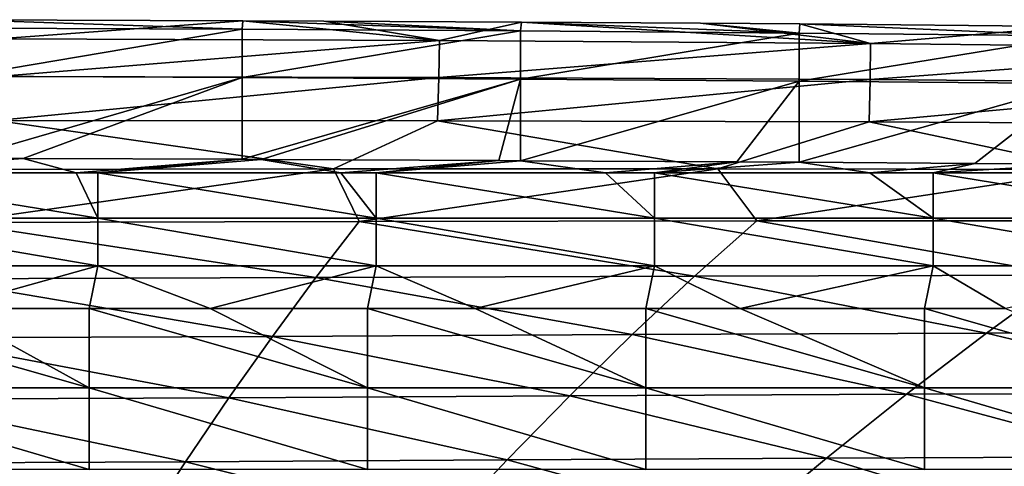
# Model space of a CAD drawing. Units: millimetres. Extents: x -174 to 174, y -34 to 15.
# Drawn here: x 14 to 42, y 2 to 15 of the extents above; entities that cross this region are included whole.
import ezdxf

# ---------------------------------------------------------------- set-up
doc = ezdxf.new("R2010")
doc.units = ezdxf.units.MM
doc.header["$LTSCALE"] = 33.374815
for name, color, linetype in [('47', 7, 'CONTINUOUS'), ('48', 7, 'CONTINUOUS'), ('49', 7, 'CONTINUOUS'), ('50', 7, 'CONTINUOUS'), ('6', 7, 'CONTINUOUS'), ('7', 7, 'CONTINUOUS')]:
    doc.layers.add(name, color=color, linetype=linetype)

msp = doc.modelspace()

# ---------------------------------------------------------------- linework, layer by layer
at = {"layer": '47', "linetype": 'Continuous'}
for points in [[(11.978, 11.344, -7.044), (13.687, 11.338, -7.044), (7.823, 10.924, -7.059), (11.978, 11.344, -7.044)], [(7.823, 10.924, -7.059), (13.687, 11.338, -7.044), (15.215, 10.924, -7.059), (7.823, 10.924, -7.059)], [(13.687, 11.338, -7.044), (19.986, 11.314, -7.045), (15.215, 10.924, -7.059), (13.687, 11.338, -7.044)], [(15.215, 10.924, -7.059), (19.986, 11.314, -7.045), (15.831, 10.924, -7.059), (15.215, 10.924, -7.059)], [(19.986, 11.314, -7.045), (20.528, 11.311, -7.045), (15.831, 10.924, -7.059), (19.986, 11.314, -7.045)], [(15.831, 10.924, -7.059), (20.528, 11.311, -7.045), (22.822, 10.924, -7.059), (15.831, 10.924, -7.059)], [(20.528, 11.311, -7.045), (27.367, 11.278, -7.046), (22.822, 10.924, -7.059), (20.528, 11.311, -7.045)], [(22.822, 10.924, -7.059), (27.367, 11.278, -7.046), (23.839, 10.924, -7.059), (22.822, 10.924, -7.059)], [(27.367, 11.278, -7.046), (27.993, 11.275, -7.046), (23.839, 10.924, -7.059), (27.367, 11.278, -7.046)], [(23.839, 10.924, -7.059), (27.993, 11.275, -7.046), (30.43, 10.924, -7.059), (23.839, 10.924, -7.059)], [(27.993, 11.275, -7.046), (34.209, 11.239, -7.047), (30.43, 10.924, -7.059), (27.993, 11.275, -7.046)], [(30.43, 10.924, -7.059), (34.209, 11.239, -7.047), (31.847, 10.924, -7.059), (30.43, 10.924, -7.059)], [(34.209, 11.239, -7.047), (36.001, 11.228, -7.048), (31.847, 10.924, -7.059), (34.209, 11.239, -7.047)], [(31.847, 10.924, -7.059), (36.001, 11.228, -7.048), (38.037, 10.924, -7.059), (31.847, 10.924, -7.059)], [(36.001, 11.228, -7.048), (41.055, 11.194, -7.049), (38.037, 10.924, -7.059), (36.001, 11.228, -7.048)], [(38.037, 10.924, -7.059), (41.055, 11.194, -7.049), (39.855, 10.924, -7.059), (38.037, 10.924, -7.059)], [(41.055, 11.194, -7.049), (44.008, 11.173, -7.05), (39.855, 10.924, -7.059), (41.055, 11.194, -7.049)], [(39.855, 10.924, -7.059), (44.008, 11.173, -7.05), (45.644, 10.924, -7.059), (39.855, 10.924, -7.059)]]:
    msp.add_3dface(points, dxfattribs=at)
at = {"layer": '48', "linetype": 'Continuous'}
for points in [[(7.823, 10.924, -7.059), (15.215, 10.924, -7.059), (15.831, 9.624, -7.93), (7.823, 10.924, -7.059)], [(7.823, 10.924, -7.059), (15.831, 9.624, -7.93), (7.823, 9.624, -7.93), (7.823, 10.924, -7.059)], [(15.215, 10.924, -7.059), (15.831, 10.924, -7.059), (15.831, 9.624, -7.93), (15.215, 10.924, -7.059)], [(15.831, 10.924, -7.059), (22.822, 10.924, -7.059), (23.839, 9.624, -7.93), (15.831, 10.924, -7.059)], [(15.831, 10.924, -7.059), (23.839, 9.624, -7.93), (15.831, 9.624, -7.93), (15.831, 10.924, -7.059)], [(22.822, 10.924, -7.059), (23.839, 10.924, -7.059), (23.839, 9.624, -7.93), (22.822, 10.924, -7.059)], [(23.839, 10.924, -7.059), (30.43, 10.924, -7.059), (31.847, 9.624, -7.93), (23.839, 10.924, -7.059)], [(23.839, 10.924, -7.059), (31.847, 9.624, -7.93), (23.839, 9.624, -7.93), (23.839, 10.924, -7.059)], [(30.43, 10.924, -7.059), (31.847, 10.924, -7.059), (31.847, 9.624, -7.93), (30.43, 10.924, -7.059)], [(31.847, 10.924, -7.059), (38.037, 10.924, -7.059), (39.855, 9.624, -7.93), (31.847, 10.924, -7.059)], [(31.847, 10.924, -7.059), (39.855, 9.624, -7.93), (31.847, 9.624, -7.93), (31.847, 10.924, -7.059)], [(38.037, 10.924, -7.059), (39.855, 10.924, -7.059), (39.855, 9.624, -7.93), (38.037, 10.924, -7.059)], [(39.855, 10.924, -7.059), (45.644, 10.924, -7.059), (47.863, 9.624, -7.93), (39.855, 10.924, -7.059)], [(39.855, 10.924, -7.059), (47.863, 9.624, -7.93), (39.855, 9.624, -7.93), (39.855, 10.924, -7.059)], [(15.831, 9.624, -7.93), (15.831, 8.254, -8.688), (7.823, 9.624, -7.93), (15.831, 9.624, -7.93)], [(7.823, 9.624, -7.93), (15.831, 8.254, -8.688), (7.823, 8.254, -8.688), (7.823, 9.624, -7.93)], [(23.839, 9.624, -7.93), (23.839, 8.254, -8.688), (15.831, 9.624, -7.93), (23.839, 9.624, -7.93)], [(15.831, 9.624, -7.93), (23.839, 8.254, -8.688), (15.831, 8.254, -8.688), (15.831, 9.624, -7.93)], [(31.847, 9.624, -7.93), (31.847, 8.254, -8.688), (23.839, 9.624, -7.93), (31.847, 9.624, -7.93)], [(23.839, 9.624, -7.93), (31.847, 8.254, -8.688), (23.839, 8.254, -8.688), (23.839, 9.624, -7.93)], [(39.855, 9.624, -7.93), (39.855, 8.254, -8.688), (31.847, 9.624, -7.93), (39.855, 9.624, -7.93)], [(31.847, 9.624, -7.93), (39.855, 8.254, -8.688), (31.847, 8.254, -8.688), (31.847, 9.624, -7.93)], [(47.863, 9.624, -7.93), (47.863, 8.254, -8.688), (39.855, 9.624, -7.93), (47.863, 9.624, -7.93)], [(39.855, 9.624, -7.93), (47.863, 8.254, -8.688), (39.855, 8.254, -8.688), (39.855, 9.624, -7.93)]]:
    msp.add_3dface(points, dxfattribs=at)
at = {"layer": '49', "linetype": 'Continuous'}
for points in [[(7.823, 8.254, -8.688), (15.831, 8.254, -8.688), (11.437, 7.027, -9.25), (7.823, 8.254, -8.688)], [(11.437, 7.027, -9.25), (15.831, 8.254, -8.688), (15.582, 7.027, -9.25), (11.437, 7.027, -9.25)], [(15.582, 7.027, -9.25), (15.831, 8.254, -8.688), (19.062, 7.027, -9.25), (15.582, 7.027, -9.25)], [(15.831, 8.254, -8.688), (23.839, 8.254, -8.688), (19.062, 7.027, -9.25), (15.831, 8.254, -8.688)], [(19.062, 7.027, -9.25), (23.839, 8.254, -8.688), (23.59, 7.027, -9.25), (19.062, 7.027, -9.25)], [(23.59, 7.027, -9.25), (23.839, 8.254, -8.688), (26.687, 7.027, -9.25), (23.59, 7.027, -9.25)], [(23.839, 8.254, -8.688), (31.847, 8.254, -8.688), (26.687, 7.027, -9.25), (23.839, 8.254, -8.688)], [(26.687, 7.027, -9.25), (31.847, 8.254, -8.688), (31.598, 7.027, -9.25), (26.687, 7.027, -9.25)], [(31.598, 7.027, -9.25), (31.847, 8.254, -8.688), (34.312, 7.027, -9.25), (31.598, 7.027, -9.25)], [(31.847, 8.254, -8.688), (39.855, 8.254, -8.688), (34.312, 7.027, -9.25), (31.847, 8.254, -8.688)], [(34.312, 7.027, -9.25), (39.855, 8.254, -8.688), (39.606, 7.027, -9.25), (34.312, 7.027, -9.25)], [(39.606, 7.027, -9.25), (39.855, 8.254, -8.688), (41.937, 7.027, -9.25), (39.606, 7.027, -9.25)], [(39.855, 8.254, -8.688), (47.863, 8.254, -8.688), (41.937, 7.027, -9.25), (39.855, 8.254, -8.688)]]:
    msp.add_3dface(points, dxfattribs=at)
at = {"layer": '50', "linetype": 'Continuous'}
for points in [[(7.574, 7.027, -9.25), (11.437, 7.027, -9.25), (15.582, 4.745, -10.056), (7.574, 7.027, -9.25)], [(7.574, 7.027, -9.25), (15.582, 4.745, -10.056), (7.574, 4.745, -10.056), (7.574, 7.027, -9.25)], [(11.437, 7.027, -9.25), (15.582, 7.027, -9.25), (15.582, 4.745, -10.056), (11.437, 7.027, -9.25)], [(15.582, 7.027, -9.25), (19.062, 7.027, -9.25), (23.59, 4.745, -10.056), (15.582, 7.027, -9.25)], [(15.582, 7.027, -9.25), (23.59, 4.745, -10.056), (15.582, 4.745, -10.056), (15.582, 7.027, -9.25)], [(19.062, 7.027, -9.25), (23.59, 7.027, -9.25), (23.59, 4.745, -10.056), (19.062, 7.027, -9.25)], [(23.59, 7.027, -9.25), (26.687, 7.027, -9.25), (31.598, 4.745, -10.056), (23.59, 7.027, -9.25)], [(23.59, 7.027, -9.25), (31.598, 4.745, -10.056), (23.59, 4.745, -10.056), (23.59, 7.027, -9.25)], [(26.687, 7.027, -9.25), (31.598, 7.027, -9.25), (31.598, 4.745, -10.056), (26.687, 7.027, -9.25)], [(31.598, 7.027, -9.25), (34.312, 7.027, -9.25), (39.606, 4.745, -10.056), (31.598, 7.027, -9.25)], [(31.598, 7.027, -9.25), (39.606, 4.745, -10.056), (31.598, 4.745, -10.056), (31.598, 7.027, -9.25)], [(34.312, 7.027, -9.25), (39.606, 7.027, -9.25), (39.606, 4.745, -10.056), (34.312, 7.027, -9.25)], [(39.606, 7.027, -9.25), (41.937, 7.027, -9.25), (47.614, 4.745, -10.056), (39.606, 7.027, -9.25)], [(39.606, 7.027, -9.25), (47.614, 4.745, -10.056), (39.606, 4.745, -10.056), (39.606, 7.027, -9.25)], [(15.582, 4.745, -10.056), (15.582, 2.394, -10.625), (7.574, 4.745, -10.056), (15.582, 4.745, -10.056)], [(7.574, 4.745, -10.056), (15.582, 2.394, -10.625), (7.574, 2.394, -10.625), (7.574, 4.745, -10.056)], [(23.59, 4.745, -10.056), (23.59, 2.394, -10.625), (15.582, 4.745, -10.056), (23.59, 4.745, -10.056)], [(15.582, 4.745, -10.056), (23.59, 2.394, -10.625), (15.582, 2.394, -10.625), (15.582, 4.745, -10.056)], [(31.598, 4.745, -10.056), (31.598, 2.394, -10.625), (23.59, 4.745, -10.056), (31.598, 4.745, -10.056)], [(23.59, 4.745, -10.056), (31.598, 2.394, -10.625), (23.59, 2.394, -10.625), (23.59, 4.745, -10.056)], [(39.606, 4.745, -10.056), (39.606, 2.394, -10.625), (31.598, 4.745, -10.056), (39.606, 4.745, -10.056)], [(31.598, 4.745, -10.056), (39.606, 2.394, -10.625), (31.598, 2.394, -10.625), (31.598, 4.745, -10.056)], [(47.614, 4.745, -10.056), (47.614, 2.394, -10.625), (39.606, 4.745, -10.056), (47.614, 4.745, -10.056)], [(39.606, 4.745, -10.056), (47.614, 2.394, -10.625), (39.606, 2.394, -10.625), (39.606, 4.745, -10.056)]]:
    msp.add_3dface(points, dxfattribs=at)
at = {"layer": '6', "linetype": 'Continuous'}
for points in [[(11.986, 15.329, 0.844), (12.968, 14.778, 4.858), (20.005, 15.3, 0.841), (11.986, 15.329, 0.844)], [(12.968, 14.778, 4.858), (25.663, 14.729, 4.905), (20.005, 15.3, 0.841), (12.968, 14.778, 4.858)], [(20.005, 15.3, 0.841), (25.663, 14.729, 4.905), (22.335, 15.289, 0.835), (20.005, 15.3, 0.841)], [(22.335, 15.289, 0.835), (25.663, 14.729, 4.905), (28.019, 15.26, 0.815), (22.335, 15.289, 0.835)], [(25.663, 14.729, 4.905), (38.057, 14.642, 5.055), (28.019, 15.26, 0.815), (25.663, 14.729, 4.905)], [(28.019, 15.26, 0.815), (38.057, 14.642, 5.055), (33.164, 15.226, 0.795), (28.019, 15.26, 0.815)], [(33.164, 15.226, 0.795), (38.057, 14.642, 5.055), (36.021, 15.205, 0.788), (33.164, 15.226, 0.795)], [(36.021, 15.205, 0.788), (38.057, 14.642, 5.055), (43.777, 15.135, 0.779), (36.021, 15.205, 0.788)], [(38.057, 14.642, 5.055), (50.12, 14.51, 5.365), (43.777, 15.135, 0.779), (38.057, 14.642, 5.055)], [(12.968, 14.778, 4.858), (12.946, 13.693, 11.559), (25.663, 14.729, 4.905), (12.968, 14.778, 4.858)], [(12.946, 13.693, 11.559), (25.641, 13.665, 11.619), (25.663, 14.729, 4.905), (12.946, 13.693, 11.559)], [(25.663, 14.729, 4.905), (25.641, 13.665, 11.619), (38.057, 14.642, 5.055), (25.663, 14.729, 4.905)], [(25.641, 13.665, 11.619), (38.049, 13.606, 11.798), (38.057, 14.642, 5.055), (25.641, 13.665, 11.619)], [(38.057, 14.642, 5.055), (38.049, 13.606, 11.798), (50.12, 14.51, 5.365), (38.057, 14.642, 5.055)], [(38.049, 13.606, 11.798), (50.129, 13.508, 12.158), (50.12, 14.51, 5.365), (38.049, 13.606, 11.798)], [(12.946, 13.693, 11.559), (12.91, 12.433, 18.237), (25.641, 13.665, 11.619), (12.946, 13.693, 11.559)], [(12.91, 12.433, 18.237), (25.6, 12.424, 18.312), (25.641, 13.665, 11.619), (12.91, 12.433, 18.237)], [(25.641, 13.665, 11.619), (25.6, 12.424, 18.312), (38.049, 13.606, 11.798), (25.641, 13.665, 11.619)], [(25.6, 12.424, 18.312), (38.017, 12.394, 18.522), (38.049, 13.606, 11.798), (25.6, 12.424, 18.312)], [(38.049, 13.606, 11.798), (38.017, 12.394, 18.522), (50.129, 13.508, 12.158), (38.049, 13.606, 11.798)], [(38.017, 12.394, 18.522), (50.112, 12.327, 18.937), (50.129, 13.508, 12.158), (38.017, 12.394, 18.522)], [(11.375, 11.026, 24.895), (22.612, 11.036, 24.958), (12.91, 12.433, 18.237), (11.375, 11.026, 24.895)], [(12.91, 12.433, 18.237), (22.612, 11.036, 24.958), (25.6, 12.424, 18.312), (12.91, 12.433, 18.237)], [(22.612, 11.036, 24.958), (33.664, 11.038, 25.128), (25.6, 12.424, 18.312), (22.612, 11.036, 24.958)], [(25.6, 12.424, 18.312), (33.664, 11.038, 25.128), (38.017, 12.394, 18.522), (25.6, 12.424, 18.312)], [(33.664, 11.038, 25.128), (44.485, 11.02, 25.456), (38.017, 12.394, 18.522), (33.664, 11.038, 25.128)], [(38.017, 12.394, 18.522), (44.485, 11.02, 25.456), (50.112, 12.327, 18.937), (38.017, 12.394, 18.522)], [(11.375, 11.026, 24.895), (11.73, 9.501, 31.549), (22.612, 11.036, 24.958), (11.375, 11.026, 24.895)], [(11.73, 9.501, 31.549), (23.347, 9.526, 31.633), (22.612, 11.036, 24.958), (11.73, 9.501, 31.549)], [(22.612, 11.036, 24.958), (23.347, 9.526, 31.633), (33.664, 11.038, 25.128), (22.612, 11.036, 24.958)], [(23.347, 9.526, 31.633), (34.785, 9.548, 31.852), (33.664, 11.038, 25.128), (23.347, 9.526, 31.633)], [(33.664, 11.038, 25.128), (34.785, 9.548, 31.852), (44.485, 11.02, 25.456), (33.664, 11.038, 25.128)], [(34.785, 9.548, 31.852), (45.977, 9.55, 32.272), (44.485, 11.02, 25.456), (34.785, 9.548, 31.852)], [(11.079, 7.88, 38.197), (22.102, 7.916, 38.282), (11.73, 9.501, 31.549), (11.079, 7.88, 38.197)], [(11.73, 9.501, 31.549), (22.102, 7.916, 38.282), (23.347, 9.526, 31.633), (11.73, 9.501, 31.549)], [(22.102, 7.916, 38.282), (32.996, 7.954, 38.501), (23.347, 9.526, 31.633), (22.102, 7.916, 38.282)], [(23.347, 9.526, 31.633), (32.996, 7.954, 38.501), (34.785, 9.548, 31.852), (23.347, 9.526, 31.633)], [(32.996, 7.954, 38.501), (43.688, 7.98, 38.915), (34.785, 9.548, 31.852), (32.996, 7.954, 38.501)], [(34.785, 9.548, 31.852), (43.688, 7.98, 38.915), (45.977, 9.55, 32.272), (34.785, 9.548, 31.852)], [(22.102, 7.916, 38.282), (31.204, 6.273, 45.148), (32.996, 7.954, 38.501), (22.102, 7.916, 38.282)], [(31.204, 6.273, 45.148), (41.393, 6.315, 45.556), (32.996, 7.954, 38.501), (31.204, 6.273, 45.148)], [(32.996, 7.954, 38.501), (41.393, 6.315, 45.556), (43.688, 7.98, 38.915), (32.996, 7.954, 38.501)], [(41.393, 6.315, 45.556), (51.345, 6.333, 46.213), (43.688, 7.98, 38.915), (41.393, 6.315, 45.556)], [(10.427, 6.182, 44.845), (20.855, 6.224, 44.931), (11.079, 7.88, 38.197), (10.427, 6.182, 44.845)], [(11.079, 7.88, 38.197), (20.855, 6.224, 44.931), (22.102, 7.916, 38.282), (11.079, 7.88, 38.197)], [(20.855, 6.224, 44.931), (31.204, 6.273, 45.148), (22.102, 7.916, 38.282), (20.855, 6.224, 44.931)], [(20.855, 6.224, 44.931), (29.407, 4.51, 51.796), (31.204, 6.273, 45.148), (20.855, 6.224, 44.931)], [(29.407, 4.51, 51.796), (39.093, 4.56, 52.196), (31.204, 6.273, 45.148), (29.407, 4.51, 51.796)], [(31.204, 6.273, 45.148), (39.093, 4.56, 52.196), (41.393, 6.315, 45.556), (31.204, 6.273, 45.148)], [(39.093, 4.56, 52.196), (48.58, 4.592, 52.837), (41.393, 6.315, 45.556), (39.093, 4.56, 52.196)], [(41.393, 6.315, 45.556), (48.58, 4.592, 52.837), (51.345, 6.333, 46.213), (41.393, 6.315, 45.556)], [(9.773, 4.415, 51.496), (19.604, 4.457, 51.582), (10.427, 6.182, 44.845), (9.773, 4.415, 51.496)], [(10.427, 6.182, 44.845), (19.604, 4.457, 51.582), (20.855, 6.224, 44.931), (10.427, 6.182, 44.845)], [(19.604, 4.457, 51.582), (29.407, 4.51, 51.796), (20.855, 6.224, 44.931), (19.604, 4.457, 51.582)], [(29.407, 4.51, 51.796), (36.79, 2.72, 58.836), (39.093, 4.56, 52.196), (29.407, 4.51, 51.796)], [(36.79, 2.72, 58.836), (45.809, 2.757, 59.46), (39.093, 4.56, 52.196), (36.79, 2.72, 58.836)], [(39.093, 4.56, 52.196), (45.809, 2.757, 59.46), (48.58, 4.592, 52.837), (39.093, 4.56, 52.196)], [(9.118, 2.582, 58.149), (18.351, 2.621, 58.235), (9.773, 4.415, 51.496), (9.118, 2.582, 58.149)], [(9.773, 4.415, 51.496), (18.351, 2.621, 58.235), (19.604, 4.457, 51.582), (9.773, 4.415, 51.496)], [(18.351, 2.621, 58.235), (27.607, 2.671, 58.445), (19.604, 4.457, 51.582), (18.351, 2.621, 58.235)], [(19.604, 4.457, 51.582), (27.607, 2.671, 58.445), (29.407, 4.51, 51.796), (19.604, 4.457, 51.582)], [(27.607, 2.671, 58.445), (36.79, 2.72, 58.836), (29.407, 4.51, 51.796), (27.607, 2.671, 58.445)], [(8.461, 0.683, 64.804), (17.096, 0.713, 64.889), (9.118, 2.582, 58.149), (8.461, 0.683, 64.804)], [(9.118, 2.582, 58.149), (17.096, 0.713, 64.889), (18.351, 2.621, 58.235), (9.118, 2.582, 58.149)], [(17.096, 0.713, 64.889), (25.804, 0.753, 65.094), (18.351, 2.621, 58.235), (17.096, 0.713, 64.889)], [(18.351, 2.621, 58.235), (25.804, 0.753, 65.094), (27.607, 2.671, 58.445), (18.351, 2.621, 58.235)], [(25.804, 0.753, 65.094), (34.483, 0.793, 65.475), (27.607, 2.671, 58.445), (25.804, 0.753, 65.094)], [(27.607, 2.671, 58.445), (34.483, 0.793, 65.475), (36.79, 2.72, 58.836), (27.607, 2.671, 58.445)], [(34.483, 0.793, 65.475), (43.036, 0.826, 66.082), (36.79, 2.72, 58.836), (34.483, 0.793, 65.475)], [(36.79, 2.72, 58.836), (43.036, 0.826, 66.082), (45.809, 2.757, 59.46), (36.79, 2.72, 58.836)]]:
    msp.add_3dface(points, dxfattribs=at)
at = {"layer": '7', "linetype": 'Continuous'}
for points in [[(11.986, 15.329, 0.844), (19.986, 15.052, -2.119), (11.978, 15.086, -2.118), (11.986, 15.329, 0.844)], [(11.986, 15.329, 0.844), (20.005, 15.3, 0.841), (19.986, 15.052, -2.119), (11.986, 15.329, 0.844)], [(20.005, 15.3, 0.841), (27.994, 15.004, -2.131), (19.986, 15.052, -2.119), (20.005, 15.3, 0.841)], [(20.005, 15.3, 0.841), (22.335, 15.289, 0.835), (27.994, 15.004, -2.131), (20.005, 15.3, 0.841)], [(11.978, 15.086, -2.118), (19.986, 15.052, -2.119), (11.978, 13.702, -4.767), (11.978, 15.086, -2.118)], [(19.986, 15.052, -2.119), (19.987, 13.668, -4.768), (11.978, 13.702, -4.767), (19.986, 15.052, -2.119)], [(19.986, 15.052, -2.119), (27.994, 15.004, -2.131), (19.987, 13.668, -4.768), (19.986, 15.052, -2.119)], [(22.335, 15.289, 0.835), (28.019, 15.26, 0.815), (27.994, 15.004, -2.131), (22.335, 15.289, 0.835)], [(28.019, 15.26, 0.815), (36.002, 14.943, -2.146), (27.994, 15.004, -2.131), (28.019, 15.26, 0.815)], [(28.019, 15.26, 0.815), (33.164, 15.226, 0.795), (36.002, 14.943, -2.146), (28.019, 15.26, 0.815)], [(33.164, 15.226, 0.795), (36.021, 15.205, 0.788), (36.002, 14.943, -2.146), (33.164, 15.226, 0.795)], [(36.021, 15.205, 0.788), (44.01, 14.868, -2.158), (36.002, 14.943, -2.146), (36.021, 15.205, 0.788)], [(36.021, 15.205, 0.788), (43.777, 15.135, 0.779), (44.01, 14.868, -2.158), (36.021, 15.205, 0.788)], [(27.994, 15.004, -2.131), (27.994, 13.622, -4.773), (19.987, 13.668, -4.768), (27.994, 15.004, -2.131)], [(27.994, 15.004, -2.131), (36.002, 14.943, -2.146), (27.994, 13.622, -4.773), (27.994, 15.004, -2.131)], [(36.002, 14.943, -2.146), (36.002, 13.564, -4.78), (27.994, 13.622, -4.773), (36.002, 14.943, -2.146)], [(36.002, 14.943, -2.146), (44.01, 14.868, -2.158), (36.002, 13.564, -4.78), (36.002, 14.943, -2.146)], [(44.01, 14.868, -2.158), (44.011, 13.495, -4.787), (36.002, 13.564, -4.78), (44.01, 14.868, -2.158)], [(19.987, 13.668, -4.768), (11.978, 11.344, -7.044), (11.978, 13.702, -4.767), (19.987, 13.668, -4.768)], [(11.978, 11.344, -7.044), (19.987, 13.668, -4.768), (13.687, 11.338, -7.044), (11.978, 11.344, -7.044)], [(19.986, 11.314, -7.045), (13.687, 11.338, -7.044), (19.987, 13.668, -4.768), (19.986, 11.314, -7.045)], [(27.994, 13.622, -4.773), (19.986, 11.314, -7.045), (19.987, 13.668, -4.768), (27.994, 13.622, -4.773)], [(19.986, 11.314, -7.045), (27.994, 13.622, -4.773), (20.528, 11.311, -7.045), (19.986, 11.314, -7.045)], [(20.528, 11.311, -7.045), (27.994, 13.622, -4.773), (27.367, 11.278, -7.046), (20.528, 11.311, -7.045)], [(27.993, 11.275, -7.046), (27.367, 11.278, -7.046), (27.994, 13.622, -4.773), (27.993, 11.275, -7.046)], [(36.002, 13.564, -4.78), (27.993, 11.275, -7.046), (27.994, 13.622, -4.773), (36.002, 13.564, -4.78)], [(27.993, 11.275, -7.046), (36.002, 13.564, -4.78), (34.209, 11.239, -7.047), (27.993, 11.275, -7.046)], [(36.001, 11.228, -7.048), (34.209, 11.239, -7.047), (36.002, 13.564, -4.78), (36.001, 11.228, -7.048)], [(44.011, 13.495, -4.787), (36.001, 11.228, -7.048), (36.002, 13.564, -4.78), (44.011, 13.495, -4.787)], [(41.055, 11.194, -7.049), (36.001, 11.228, -7.048), (44.011, 13.495, -4.787), (41.055, 11.194, -7.049)], [(44.008, 11.173, -7.05), (41.055, 11.194, -7.049), (44.011, 13.495, -4.787), (44.008, 11.173, -7.05)]]:
    msp.add_3dface(points, dxfattribs=at)

doc.saveas('drawing.dxf')
